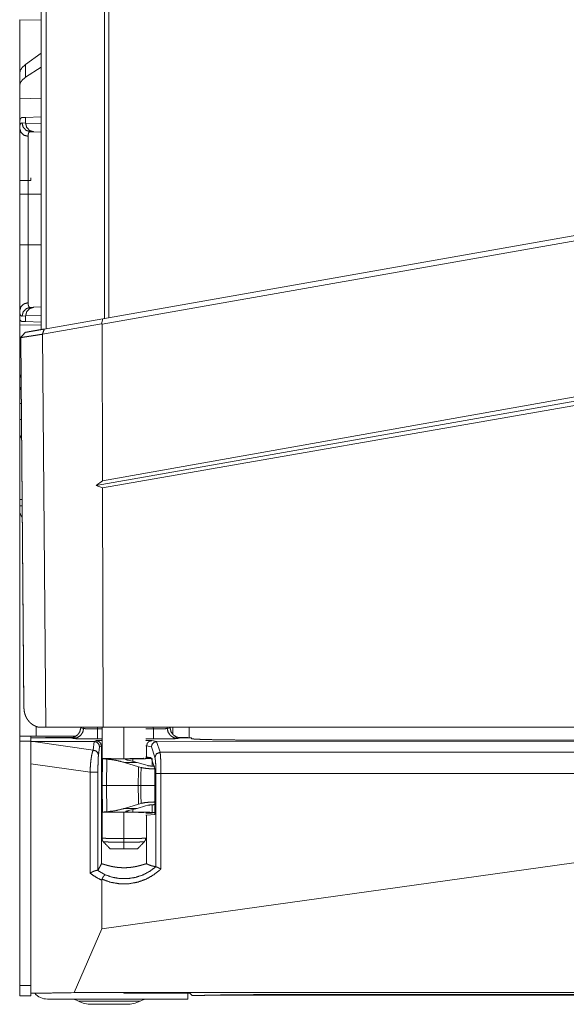
# Model space of a CAD drawing. Units: inches. Extents: x 34 to 107, y 16 to 150.
# Drawn here: x 34 to 37, y 16 to 22 of the extents above; entities that cross this region are included whole.
import ezdxf

# ---------------------------------------------------------------- set-up
doc = ezdxf.new("R2010")
doc.units = ezdxf.units.IN
doc.header["$MEASUREMENT"] = 0
doc.layers.add('CUSTOMER FRONT', color=7, linetype='Continuous', true_color=0xffffff)

msp = doc.modelspace()

# ---------------------------------------------------------------- linework, layer by layer
at = {"layer": 'CUSTOMER FRONT', "color": 2, "linetype": 'Continuous', "lineweight": 18}
for p, q in [((33.699, 19.7407), (33.699, 95.8979)), ((33.7266, 95.893), (33.7266, 19.7444)), ((34.0613, 19.8039), (34.0613, 95.8348)), ((34.087, 95.8299), (34.087, 19.8088)), ((33.5757, 21.5164), (33.699, 21.5143)), ((33.5757, 21.2113), (33.5757, 21.5164)), ((33.699, 21.3239), (33.6097, 21.2598)), ((33.6097, 21.1862), (33.6097, 21.2598)), ((33.699, 21.244), (33.6097, 21.1862)), ((33.5757, 21.2113), (33.5757, 21.1401)), ((33.5757, 21.1401), (33.5757, 21.0662)), ((33.699, 21.0626), (33.5757, 21.0662)), ((33.5757, 20.9225), (33.5757, 21.0662)), ((33.5897, 20.9552), (33.6097, 20.9559)), ((33.6097, 20.9559), (33.699, 20.959)), ((33.6097, 20.9235), (33.6097, 20.9559)), ((33.5757, 20.9225), (33.5757, 20.8935)), ((33.5893, 20.9242), (33.6097, 20.9235)), ((33.6097, 20.9235), (33.699, 20.9204)), ((33.6563, 20.8735), (33.6369, 20.8742)), ((33.699, 20.872), (33.6563, 20.8735)), ((39.5757, 20.7453), (34.0484, 19.7707)), ((34.0517, 19.8018), (39.5757, 20.7758)), ((33.6392, 20.595), (33.5757, 20.595)), ((33.5757, 20.5157), (33.5757, 20.595)), ((33.5757, 20.2253), (33.5757, 20.5157)), ((33.6239, 20.5157), (33.699, 20.5157)), ((33.6239, 20.5157), (33.6239, 20.2253)), ((33.6239, 20.2253), (33.699, 20.2253)), ((33.5757, 19.8475), (33.5757, 19.7955)), ((33.6097, 19.8175), (33.5893, 19.8168)), ((33.699, 19.8206), (33.6097, 19.8175)), ((33.6097, 19.7851), (33.6097, 19.8175)), ((33.6369, 19.8668), (33.6563, 19.8675)), ((33.6563, 19.8675), (33.699, 19.869)), ((39.5757, 19.8258), (34.0131, 18.845)), ((34.0506, 18.8728), (39.5757, 19.8557)), ((33.5786, 19.7954), (33.5757, 19.7955)), ((33.5757, 19.7664), (33.699, 19.7643)), ((33.5757, 19.6984), (33.5757, 19.7664)), ((33.6097, 19.7851), (33.5897, 19.7858)), ((33.699, 19.782), (33.6097, 19.7851)), ((34.0439, 19.7724), (33.7065, 19.7129)), ((33.7162, 19.7426), (34.0517, 19.8018)), ((34.0439, 19.7724), (34.0517, 19.8018)), ((34.0484, 19.7707), (34.0439, 19.7724)), ((34.0484, 19.7707), (34.0506, 18.8728)), ((39.5757, 19.7968), (34.0507, 18.8312)), ((33.7065, 19.7129), (33.7261, 17.4591)), ((33.5757, 19.4613), (33.5757, 19.6957)), ((33.5815, 19.6939), (33.5999, 17.5794)), ((33.6002, 17.5691), (33.5816, 19.6935)), ((33.5833, 19.4841), (33.5757, 19.4613)), ((33.5757, 19.4613), (33.5757, 19.3901)), ((33.5839, 19.4133), (33.5757, 19.3901)), ((33.5757, 19.3901), (33.5757, 19.3162)), ((33.5848, 19.316), (33.5757, 19.3162)), ((33.5757, 19.2246), (33.5757, 19.3162)), ((33.5856, 19.2248), (33.5757, 19.2246)), ((33.5757, 19.1955), (33.5786, 19.1956)), ((33.5757, 19.1955), (33.5757, 19.1435)), ((34.0131, 18.845), (34.0506, 18.8728)), ((34.0131, 18.845), (34.0507, 18.8312)), ((34.0507, 18.8312), (34.0541, 17.4591)), ((33.5757, 18.7296), (33.5757, 18.7657)), ((33.5757, 18.6996), (33.5757, 17.4085)), ((33.6692, 17.4657), (33.6692, 17.4085)), ((33.7261, 17.4591), (33.7024, 17.4591)), ((34.0541, 17.4591), (33.7261, 17.4591)), ((33.9258, 17.4591), (33.9256, 17.4557)), ((33.9256, 17.4557), (33.9419, 17.4525)), ((33.9419, 17.4525), (33.9421, 17.4591)), ((34.0217, 17.4591), (34.0214, 17.4503)), ((34.0214, 17.4503), (34.0473, 17.4503)), ((34.0473, 17.4591), (34.0473, 16.8224)), ((39.5757, 17.4591), (34.0541, 17.4591)), ((34.2973, 17.4503), (34.3414, 17.4503)), ((34.3414, 17.4503), (34.3411, 17.4591)), ((34.4208, 17.4591), (34.421, 17.4525)), ((34.421, 17.4525), (34.4372, 17.4557)), ((34.4371, 17.4591), (34.4372, 17.4557)), ((34.4522, 17.4186), (34.4522, 17.4591)), ((34.5457, 17.4591), (34.5457, 17.3981)), ((33.6397, 17.3776), (33.6397, 17.398)), ((33.7117, 17.398), (33.6397, 17.398)), ((33.6692, 17.4085), (33.8992, 17.4085)), ((33.8651, 17.398), (33.7117, 17.398)), ((33.8823, 17.4005), (33.7347, 17.4005)), ((33.8821, 17.3946), (33.8651, 17.398)), ((34.0473, 17.3924), (34.0214, 17.3924)), ((34.3414, 17.3924), (34.2973, 17.3924)), ((34.5387, 17.4005), (34.4805, 17.4005)), ((34.4977, 17.398), (34.4807, 17.3946)), ((34.5574, 17.398), (34.4977, 17.398)), ((34.5387, 17.398), (34.5387, 17.4005)), ((34.562, 17.3934), (34.5574, 17.398)), ((33.6392, 17.3785), (33.5757, 17.3785)), ((33.5757, 17.3785), (33.5757, 15.9785)), ((33.6392, 17.3785), (33.6392, 17.3143)), ((33.6397, 17.3776), (33.6534, 17.3776)), ((33.6534, 17.3776), (33.9964, 17.3278)), ((33.6534, 17.3776), (34.0029, 17.3774)), ((33.9964, 17.3278), (34.0029, 17.3774)), ((34.0029, 17.3774), (34.0133, 17.3826)), ((34.0029, 17.3774), (34.0029, 17.3774)), ((34.033, 17.3475), (34.0267, 17.2988)), ((34.0433, 17.3526), (34.033, 17.3475)), ((34.0473, 17.3532), (34.0433, 17.3526)), ((34.0433, 16.6755), (34.0433, 17.3526)), ((34.3027, 17.3527), (34.2973, 17.3533)), ((34.3027, 17.2896), (34.3027, 17.3527)), ((34.3302, 17.3472), (34.3027, 17.3527)), ((34.35, 17.2867), (34.3302, 17.3472)), ((34.3326, 17.3827), (34.3604, 17.3771)), ((34.3595, 17.3771), (34.3796, 17.3156)), ((34.3604, 17.3771), (34.3595, 17.3771)), ((34.3604, 17.3771), (39.5754, 17.3738)), ((44.0894, 17.3848), (35.0619, 17.3848)), ((33.6387, 17.3045), (33.6387, 17.2705)), ((34.0508, 17.2785), (34.0482, 17.1255)), ((34.0509, 17.2792), (34.0508, 17.2785)), ((34.0508, 17.2785), (34.0582, 17.2778)), ((34.0831, 17.2792), (34.0509, 17.2792)), ((34.0582, 17.2778), (34.1997, 17.2778)), ((34.0743, 17.2768), (34.0723, 17.1255)), ((34.1997, 17.2778), (34.2233, 17.2781)), ((34.2233, 17.2781), (34.2234, 17.2645)), ((34.2973, 17.2901), (34.3027, 17.2896)), ((34.3265, 17.2849), (34.2973, 17.2849)), ((34.3027, 17.2896), (34.3291, 17.2844)), ((34.3291, 17.2844), (34.3483, 17.2258)), ((34.3342, 17.236), (34.3338, 17.2803)), ((34.3796, 17.3156), (39.5754, 17.3156)), ((33.6397, 17.2705), (33.6387, 17.2705)), ((33.6397, 17.25), (33.6397, 15.9352)), ((33.9788, 17.2007), (33.6397, 17.25)), ((34.256, 17.2323), (34.1757, 17.2575)), ((34.1757, 17.2575), (34.2488, 17.2575)), ((34.2488, 17.2575), (34.1984, 17.27)), ((34.2961, 17.2428), (34.2488, 17.2575)), ((34.2708, 17.2282), (34.256, 17.2323)), ((34.3102, 17.239), (34.2961, 17.2428)), ((33.9788, 16.6225), (33.9788, 17.2007)), ((34.0238, 17.2007), (34.0238, 16.6383)), ((34.3494, 17.2187), (34.3494, 17.1255)), ((34.3503, 17.1949), (34.3503, 16.9593)), ((34.3562, 16.6598), (34.3562, 17.1949)), ((39.5746, 17.1949), (34.385, 17.1949)), ((34.385, 17.1949), (34.385, 16.6468)), ((33.6397, 17.1455), (33.6387, 17.1455)), ((34.0482, 17.1255), (34.0508, 16.9725)), ((34.0723, 17.1255), (34.2547, 17.1255)), ((34.0723, 17.1255), (34.0743, 16.9742)), ((34.3494, 17.1255), (34.3494, 17.0307)), ((34.3494, 17.1255), (34.3503, 17.1255)), ((33.6397, 17.0855), (33.6387, 17.0855)), ((33.6387, 15.9965), (33.6387, 17.0855)), ((39.5746, 17.077), (34.0456, 16.3026)), ((34.1757, 16.9935), (34.256, 17.0187)), ((34.2488, 16.9935), (34.2961, 17.0082)), ((34.256, 17.0187), (34.2708, 17.0228)), ((34.2961, 17.0082), (34.3102, 17.012)), ((34.3338, 16.9707), (34.3342, 17.015)), ((34.3494, 17.0307), (34.3503, 17.0307)), ((34.3494, 17.0155), (34.3503, 17.0155)), ((34.0582, 16.9732), (34.0508, 16.9725)), ((34.0508, 16.9725), (34.0509, 16.9718)), ((34.0509, 16.9718), (34.0831, 16.9718)), ((34.1997, 16.9732), (34.0582, 16.9732)), ((34.2488, 16.9935), (34.1757, 16.9935)), ((34.1984, 16.981), (34.2488, 16.9935)), ((34.2233, 16.9729), (34.1997, 16.9732)), ((34.2234, 16.9865), (34.2233, 16.9729)), ((34.2973, 16.9661), (34.331, 16.9661)), ((34.3027, 16.9545), (34.2973, 16.9543)), ((34.3503, 16.9593), (34.3027, 16.9545)), ((34.3027, 16.6758), (34.3027, 16.9545)), ((34.3402, 16.9692), (34.331, 16.9661)), ((34.3338, 16.9707), (34.3503, 16.9707)), ((34.3402, 16.97), (34.3503, 16.97)), ((34.3402, 16.97), (34.3405, 16.9699)), ((34.3404, 16.9693), (34.3402, 16.9692)), ((34.3405, 16.9699), (34.3404, 16.9693)), ((34.3405, 16.97), (34.3405, 16.9699)), ((34.0224, 16.6385), (34.0659, 16.6127)), ((34.0456, 16.3026), (34.0456, 16.5822)), ((34.0456, 16.3026), (33.888, 15.9377)), ((33.5757, 15.9785), (33.6392, 15.9785)), ((33.5757, 15.9185), (33.5757, 15.9785)), ((33.6392, 15.9867), (33.6392, 15.9785)), ((33.6392, 15.9785), (33.6392, 15.9185)), ((33.888, 15.9377), (33.6397, 15.9352)), ((33.6397, 15.9342), (33.6397, 15.9352)), ((33.7579, 15.9342), (33.6397, 15.9342)), ((33.7579, 15.9352), (33.9843, 15.9375)), ((33.7579, 15.9342), (33.7579, 15.9352)), ((45.2633, 15.9377), (33.888, 15.9377)), ((34.1718, 15.9375), (33.9843, 15.9375)), ((34.172, 15.9342), (34.1718, 15.9375)), ((34.5494, 15.9342), (34.172, 15.9342)), ((34.5387, 15.9342), (34.5387, 15.9005)), ((34.5494, 15.9342), (34.563, 15.9206)), ((34.6387, 15.9221), (44.5126, 15.9221)), ((44.0894, 15.9262), (35.0619, 15.9262)), ((33.6392, 15.9185), (33.5757, 15.9185)), ((34.5387, 15.9005), (33.7347, 15.9005)), ((34.5964, 15.9206), (34.563, 15.9206))]:
    msp.add_line(p, q, dxfattribs=at)
for centre, radius, start, end in [((33.6257, 18.6996), 0.05, 180, 225.2389), ((33.7347, 17.3045), 0.096, 90, 103.1048), ((33.7347, 17.3045), 0.096, 171.7228, 180), ((34.0773, 16.8224), 0.03, 179.9786, 224.2484), ((33.7347, 15.9965), 0.096, 180, 188.2772), ((33.7347, 15.9965), 0.096, 220.4564, 270), ((33.8657, 15.8005), 0.1, 62.4198, 90), ((33.988, 16.0345), 0.164, 242.4198, 270), ((34.1894, 16.0345), 0.164, 270, 297.5802), ((34.3116, 15.8005), 0.1, 90, 117.5802)]:
    msp.add_arc(centre, radius, start, end, dxfattribs=at)
for points, knots in [([(33.6097, 21.2598), (33.5909, 21.2436), (33.5795, 21.2274), (33.5757, 21.2113)], [0, 0, 0.406706, 0.730297, 1, 1]), ([(33.6097, 21.1862), (33.5909, 21.1713), (33.5795, 21.1559), (33.5757, 21.1401)], [0, 0, 0.404461, 0.726679, 1, 1]), ([(33.5757, 20.9225), (33.5759, 20.9301), (33.5765, 20.9366), (33.5775, 20.9422), (33.579, 20.9467), (33.581, 20.9503), (33.5834, 20.953), (33.5841, 20.9535), (33.5848, 20.9539), (33.5855, 20.9543), (33.5863, 20.9546), (33.5879, 20.955), (33.5897, 20.9552)], [0, 0, 0.193091, 0.361316, 0.506136, 0.629524, 0.734528, 0.826052, 0.847726, 0.869156, 0.890438, 0.911741, 0.95499, 1, 1]), ([(33.5757, 20.8935), (33.5757, 20.8973), (33.5759, 20.9008), (33.576, 20.9025), (33.5761, 20.9041), (33.5763, 20.9057), (33.5765, 20.9072), (33.5775, 20.9125), (33.579, 20.9168), (33.5809, 20.9201), (33.5832, 20.9224), (33.5861, 20.9238), (33.5893, 20.9242)], [0, 0, 0.101581, 0.196629, 0.24174, 0.285291, 0.327296, 0.367645, 0.513295, 0.635617, 0.73847, 0.827568, 0.911415, 1, 1]), ([(33.6239, 20.8474), (33.5997, 20.8541), (33.5821, 20.8709), (33.5757, 20.8935)], [0, 0, 0.344591, 0.677896, 1, 1]), ([(33.5757, 20.5157), (33.5757, 20.5459), (33.5757, 20.5757), (33.5757, 20.605), (33.5757, 20.6339), (33.5757, 20.6624), (33.5757, 20.666), (33.5757, 20.673), (33.5757, 20.6834), (33.5757, 20.7038), (33.5757, 20.7299), (33.5757, 20.7549), (33.5757, 20.7728), (33.5757, 20.7815), (33.5757, 20.7873), (33.5757, 20.8011), (33.5757, 20.8219), (33.5757, 20.8409), (33.5757, 20.8498), (33.5757, 20.8662), (33.5757, 20.8701), (33.5757, 20.8738), (33.5757, 20.8774), (33.5757, 20.8875), (33.5757, 20.8935)], [0, 0, 0.079901, 0.158677, 0.236346, 0.312912, 0.388362, 0.397711, 0.416339, 0.443927, 0.497786, 0.566903, 0.632958, 0.680475, 0.703579, 0.71873, 0.7554, 0.810323, 0.860705, 0.884197, 0.927755, 0.937917, 0.947787, 0.957329, 0.98394, 1, 1]), ([(33.5893, 20.9242), (33.5956, 20.8997), (33.613, 20.8814), (33.6369, 20.8742)], [0, 0, 0.335295, 0.668604, 1, 1]), ([(33.6563, 20.8735), (33.6329, 20.8808), (33.6159, 20.899), (33.6097, 20.9235)], [0, 0, 0.328413, 0.661689, 1, 1]), ([(33.6369, 20.8742), (33.6369, 20.8742), (33.6368, 20.8742), (33.6368, 20.8742), (33.6368, 20.8742), (33.6367, 20.8742), (33.6367, 20.8742), (33.6365, 20.8742), (33.6363, 20.8742), (33.6361, 20.8742), (33.6357, 20.8742), (33.6353, 20.8741), (33.6345, 20.874), (33.6338, 20.8739), (33.6324, 20.8734), (33.6311, 20.8727), (33.6289, 20.8706), (33.6271, 20.8677), (33.6257, 20.864), (33.6247, 20.8593), (33.6245, 20.858), (33.6244, 20.8566), (33.6242, 20.8552), (33.6241, 20.8538), (33.624, 20.8507), (33.6239, 20.8474)], [0, 0, 0.000782, 0.001566, 0.002348, 0.003132, 0.004697, 0.006262, 0.012422, 0.018582, 0.024646, 0.036687, 0.048461, 0.071664, 0.094286, 0.138397, 0.182174, 0.273117, 0.375838, 0.496733, 0.639898, 0.679487, 0.720675, 0.763396, 0.807563, 0.900648, 1, 1]), ([(33.6239, 20.8474), (33.6239, 20.8363), (33.6239, 20.8332), (33.6239, 20.8284), (33.6239, 20.8251), (33.6239, 20.8234), (33.6239, 20.7931), (33.6239, 20.7567), (33.6239, 20.7517), (33.6239, 20.7467), (33.6239, 20.7364), (33.6239, 20.715), (33.6239, 20.6927), (33.6239, 20.6693), (33.6239, 20.6633), (33.6239, 20.6541), (33.6239, 20.648), (33.6239, 20.6324), (33.6239, 20.6199), (33.6239, 20.5686), (33.6239, 20.5555), (33.6239, 20.539), (33.6239, 20.5324), (33.6239, 20.5224), (33.6239, 20.5157)], [0, 0, 0.033417, 0.042609, 0.057024, 0.067026, 0.072135, 0.163655, 0.273319, 0.288322, 0.303546, 0.334588, 0.398988, 0.466455, 0.536975, 0.55509, 0.582627, 0.601218, 0.648117, 0.68599, 0.8406, 0.880029, 0.929765, 0.949798, 0.979912, 1, 1]), ([(33.5757, 20.5157), (33.5821, 20.5157), (33.6239, 20.5157)], [0, 0, 0.132834, 1, 1]), ([(33.5757, 19.8475), (33.5757, 19.8601), (33.5757, 19.8745), (33.5757, 19.8907), (33.5757, 19.9088), (33.5757, 19.9288), (33.5757, 19.934), (33.5757, 19.9394), (33.5757, 19.9504), (33.5757, 19.9734), (33.5757, 19.9977), (33.5757, 20.0232), (33.5757, 20.0365), (33.5757, 20.0433), (33.5757, 20.0501), (33.5757, 20.0778), (33.5757, 20.1062), (33.5757, 20.1352), (33.5757, 20.1648), (33.5757, 20.1723), (33.5757, 20.1761), (33.5757, 20.1874), (33.5757, 20.2101), (33.5757, 20.2253)], [0, 0, 0.033288, 0.071491, 0.11452, 0.162377, 0.21512, 0.229087, 0.243316, 0.272438, 0.333272, 0.397517, 0.465178, 0.500306, 0.518197, 0.536282, 0.609682, 0.684757, 0.761483, 0.839867, 0.859731, 0.8697, 0.899688, 0.959806, 1, 1]), ([(33.5757, 20.2253), (33.5821, 20.2253), (33.6239, 20.2253)], [0, 0, 0.132834, 1, 1]), ([(33.6239, 20.2253), (33.6239, 20.222), (33.6239, 20.2186), (33.6239, 20.212), (33.6239, 20.1987), (33.6239, 20.1854), (33.6239, 20.1788), (33.6239, 20.1723), (33.6239, 20.1209), (33.6239, 20.0717), (33.6239, 20.0657), (33.6239, 20.0598), (33.6239, 20.0539), (33.6239, 20.0368), (33.6239, 20.0149), (33.6239, 19.9942), (33.6239, 19.9794), (33.6239, 19.9722), (33.6239, 19.9676), (33.6239, 19.9563), (33.6239, 19.9318), (33.6239, 19.9175), (33.6239, 19.9047), (33.6239, 19.9033), (33.6239, 19.9004), (33.6239, 19.8963), (33.6239, 19.8936)], [0, 0, 0.010041, 0.020078, 0.040136, 0.080188, 0.120152, 0.140083, 0.15992, 0.314839, 0.463143, 0.481203, 0.499082, 0.516736, 0.56841, 0.634311, 0.696812, 0.741443, 0.763028, 0.777133, 0.811095, 0.884903, 0.928135, 0.966568, 0.971029, 0.979721, 0.992143, 1, 1]), ([(33.6239, 19.8936), (33.5997, 19.8869), (33.5821, 19.8701), (33.5757, 19.8475)], [0, 0, 0.344582, 0.677899, 1, 1]), ([(33.6239, 19.8936), (33.6241, 19.8873), (33.6247, 19.8818), (33.6257, 19.8771), (33.627, 19.8733), (33.6288, 19.8704), (33.6311, 19.8683), (33.6317, 19.868), (33.6324, 19.8676), (33.6331, 19.8674), (33.6338, 19.8671), (33.6345, 19.867), (33.6353, 19.8669), (33.6357, 19.8668), (33.6361, 19.8668), (33.6363, 19.8668), (33.6365, 19.8668), (33.6366, 19.8668), (33.6367, 19.8668), (33.6368, 19.8668), (33.6368, 19.8668), (33.6368, 19.8668), (33.6369, 19.8668), (33.6369, 19.8668)], [0, 0, 0.191728, 0.357914, 0.500357, 0.621393, 0.72477, 0.816486, 0.838663, 0.860833, 0.88302, 0.905413, 0.928141, 0.951441, 0.963312, 0.975353, 0.981417, 0.987577, 0.990608, 0.993738, 0.996868, 0.99765, 0.998434, 0.999216, 1, 1]), ([(33.5893, 19.8168), (33.5876, 19.8169), (33.586, 19.8172), (33.5853, 19.8175), (33.5846, 19.8178), (33.5839, 19.8182), (33.5832, 19.8186), (33.5809, 19.821), (33.579, 19.8243), (33.5775, 19.8286), (33.5765, 19.8339), (33.5759, 19.8402), (33.5757, 19.8475)], [0, 0, 0.045629, 0.089076, 0.110301, 0.131467, 0.152671, 0.174055, 0.263874, 0.367181, 0.489596, 0.634536, 0.804076, 1, 1]), ([(33.5893, 19.8168), (33.5956, 19.8413), (33.613, 19.8596), (33.6369, 19.8668)], [0, 0, 0.335309, 0.668611, 1, 1]), ([(33.6097, 19.8175), (33.6159, 19.842), (33.6329, 19.8602), (33.6563, 19.8675)], [0, 0, 0.338292, 0.671585, 1, 1]), ([(33.5897, 19.7858), (33.5861, 19.7865), (33.5831, 19.7883), (33.5806, 19.7913), (33.5786, 19.7954)], [0, 0, 0.232559, 0.459158, 0.707615, 1, 1]), ([(33.7065, 19.7129), (33.7058, 19.7128), (33.7045, 19.7126), (33.7039, 19.7125), (33.7032, 19.7124), (33.7026, 19.7123), (33.7013, 19.7121), (33.7, 19.7119), (33.6988, 19.7117), (33.6975, 19.7115), (33.6963, 19.7113), (33.695, 19.7111), (33.6938, 19.7109), (33.6932, 19.7108), (33.6926, 19.7107), (33.692, 19.7106), (33.6908, 19.7104), (33.6902, 19.7104), (33.689, 19.7102), (33.6878, 19.71), (33.6872, 19.7099), (33.6866, 19.7098), (33.686, 19.7097), (33.6848, 19.7095), (33.6843, 19.7094), (33.6837, 19.7093), (33.6831, 19.7093), (33.6819, 19.7091), (33.6814, 19.709), (33.6808, 19.7089), (33.6802, 19.7088), (33.6791, 19.7086), (33.678, 19.7085), (33.6774, 19.7084), (33.6763, 19.7082), (33.6757, 19.7081), (33.6746, 19.7079), (33.6736, 19.7078), (33.6725, 19.7076), (33.6719, 19.7075), (33.6709, 19.7073), (33.6703, 19.7073), (33.6693, 19.7071), (33.6687, 19.707), (33.6682, 19.7069), (33.6677, 19.7069), (33.6666, 19.7067), (33.6656, 19.7065), (33.6651, 19.7064), (33.6646, 19.7064), (33.6641, 19.7063), (33.6636, 19.7062), (33.6631, 19.7061), (33.6626, 19.7061), (33.6621, 19.706), (33.6616, 19.7059), (33.6611, 19.7058), (33.6606, 19.7057), (33.6601, 19.7057), (33.6591, 19.7055), (33.6586, 19.7054), (33.6581, 19.7054), (33.6576, 19.7053), (33.6567, 19.7051), (33.6562, 19.7051), (33.6557, 19.705), (33.6552, 19.7049), (33.6489, 19.7039), (33.638, 19.7022), (33.6281, 19.7007), (33.6192, 19.6993), (33.6151, 19.6987), (33.6144, 19.6986), (33.6136, 19.6984), (33.6129, 19.6983), (33.6115, 19.6981), (33.6102, 19.6979), (33.6088, 19.6977), (33.6082, 19.6976), (33.6075, 19.6975), (33.6063, 19.6973), (33.605, 19.6971), (33.6038, 19.6969), (33.6026, 19.6967), (33.6015, 19.6966), (33.6004, 19.6964), (33.5999, 19.6963), (33.5993, 19.6962), (33.5988, 19.6962), (33.5983, 19.6961), (33.5978, 19.696), (33.5973, 19.6959), (33.5963, 19.6958), (33.5958, 19.6957), (33.5953, 19.6956), (33.5944, 19.6955), (33.594, 19.6954), (33.5931, 19.6953), (33.5927, 19.6952), (33.5922, 19.6951), (33.5918, 19.6951), (33.5914, 19.695), (33.591, 19.695), (33.5907, 19.6949), (33.5903, 19.6948), (33.5899, 19.6948), (33.5892, 19.6947), (33.5889, 19.6946), (33.5882, 19.6945), (33.5879, 19.6945), (33.5876, 19.6944), (33.5873, 19.6944), (33.587, 19.6943), (33.5867, 19.6943), (33.5864, 19.6942), (33.5861, 19.6942), (33.5856, 19.6941), (33.5854, 19.6941), (33.5851, 19.694), (33.5849, 19.694), (33.5845, 19.6939), (33.5843, 19.6939), (33.5839, 19.6939), (33.5837, 19.6938), (33.5833, 19.6938), (33.5832, 19.6937), (33.583, 19.6937), (33.5829, 19.6937), (33.5826, 19.6937), (33.5825, 19.6936), (33.5824, 19.6936), (33.5823, 19.6936), (33.5822, 19.6936), (33.5821, 19.6936), (33.582, 19.6936), (33.582, 19.6936), (33.5819, 19.6936), (33.5818, 19.6935), (33.5818, 19.6935), (33.5817, 19.6935), (33.5817, 19.6935), (33.5817, 19.6935), (33.5817, 19.6935), (33.5816, 19.6935)], [0, 0, 0.005217, 0.015623, 0.020787, 0.025949, 0.031088, 0.041312, 0.051484, 0.061601, 0.071642, 0.081606, 0.091541, 0.1014, 0.106302, 0.11118, 0.116057, 0.125759, 0.130584, 0.14018, 0.149725, 0.154472, 0.159192, 0.163914, 0.173302, 0.177971, 0.182612, 0.187256, 0.196487, 0.201078, 0.205641, 0.210205, 0.219255, 0.228279, 0.232738, 0.241656, 0.24609, 0.254906, 0.263642, 0.272353, 0.276657, 0.285262, 0.289539, 0.298042, 0.302266, 0.306466, 0.310665, 0.319011, 0.327277, 0.331399, 0.335494, 0.339587, 0.343656, 0.347698, 0.351741, 0.355783, 0.359774, 0.363763, 0.367754, 0.371717, 0.379593, 0.383506, 0.387391, 0.391278, 0.398997, 0.402831, 0.406663, 0.410472, 0.46096, 0.548638, 0.628099, 0.699372, 0.732098, 0.737915, 0.743652, 0.749337, 0.760524, 0.771449, 0.78214, 0.787383, 0.792571, 0.802741, 0.812674, 0.822323, 0.831735, 0.840888, 0.849779, 0.854134, 0.858435, 0.862659, 0.866832, 0.870924, 0.874941, 0.882815, 0.886672, 0.890428, 0.897806, 0.901378, 0.908341, 0.91173, 0.915067, 0.918327, 0.921532, 0.924661, 0.927739, 0.930737, 0.933658, 0.939367, 0.942104, 0.947397, 0.949952, 0.952456, 0.95488, 0.957227, 0.959521, 0.961764, 0.963927, 0.968073, 0.970054, 0.971958, 0.973809, 0.977328, 0.978995, 0.982099, 0.983584, 0.986323, 0.9876, 0.988825, 0.989971, 0.992083, 0.993047, 0.993958, 0.994792, 0.995549, 0.996277, 0.99693, 0.997502, 0.998023, 0.998491, 0.998883, 0.999221, 0.999507, 0.999714, 0.999871, 1, 1]), ([(33.6064, 19.7232), (33.6082, 19.7236), (33.6138, 19.7246), (33.6231, 19.7262), (33.629, 19.7272), (33.6434, 19.7298), (33.6609, 19.7329), (33.6812, 19.7364), (33.704, 19.7405), (33.7162, 19.7426)], [0, 0, 0.017125, 0.068144, 0.152259, 0.20624, 0.336958, 0.496327, 0.681174, 0.888897, 1, 1]), ([(33.5757, 19.1435), (33.5785, 19.1283), (33.5865, 19.1148)], [0, 0, 0.495686, 1, 1]), ([(33.5757, 18.7657), (33.5757, 18.7959), (33.5757, 18.8257), (33.5757, 18.855), (33.5757, 18.8839), (33.5757, 18.9124), (33.5757, 18.9195), (33.5757, 18.9265), (33.5757, 18.9403), (33.5757, 18.967), (33.5757, 18.9799), (33.5757, 19.0049), (33.5757, 19.0228), (33.5757, 19.0315), (33.5757, 19.0373), (33.5757, 19.0511), (33.5757, 19.0719), (33.5757, 19.0909), (33.5757, 19.1082), (33.5757, 19.1162), (33.5757, 19.1201), (33.5757, 19.1238), (33.5757, 19.1274), (33.5757, 19.1375), (33.5757, 19.1435)], [0, 0, 0.079901, 0.158677, 0.236346, 0.312912, 0.388362, 0.407042, 0.425584, 0.462077, 0.532728, 0.566903, 0.632958, 0.680475, 0.703579, 0.71873, 0.7554, 0.810323, 0.860705, 0.906551, 0.927755, 0.937917, 0.947787, 0.957329, 0.98394, 1, 1]), ([(33.5757, 18.6996), (33.5757, 18.7036), (33.5757, 18.7296)], [0, 0, 0.133923, 1, 1]), ([(33.6848, 17.4592), (33.6793, 17.4605), (33.674, 17.4621), (33.669, 17.464), (33.6641, 17.4661), (33.6594, 17.4684), (33.6549, 17.4709), (33.6538, 17.4715), (33.6528, 17.4722), (33.6517, 17.4729), (33.6506, 17.4735), (33.6485, 17.4749), (33.6465, 17.4764), (33.6426, 17.4794), (33.6389, 17.4825), (33.6354, 17.4857), (33.6321, 17.489), (33.6259, 17.496), (33.6205, 17.5033), (33.618, 17.5071), (33.6157, 17.511), (33.6136, 17.515), (33.6116, 17.5189), (33.6081, 17.527), (33.6053, 17.5352), (33.6031, 17.5436), (33.6015, 17.552), (33.601, 17.5563), (33.6006, 17.5605), (33.6004, 17.5627), (33.6003, 17.5648), (33.6002, 17.5659), (33.6002, 17.567), (33.6002, 17.5681), (33.6002, 17.5691)], [0, 0, 0.03766, 0.074428, 0.110426, 0.145777, 0.1806, 0.214939, 0.22345, 0.231969, 0.24043, 0.248878, 0.26565, 0.282262, 0.315054, 0.347325, 0.379164, 0.410621, 0.472594, 0.533618, 0.563882, 0.594014, 0.623975, 0.653645, 0.71234, 0.770359, 0.827936, 0.88527, 0.913911, 0.942566, 0.956906, 0.971262, 0.978441, 0.985629, 0.992826, 1, 1]), ([(33.7024, 17.4591), (33.6934, 17.4591), (33.6848, 17.4592)], [0, 0, 0.509132, 1, 1]), ([(33.8651, 17.398), (33.8877, 17.4024), (33.907, 17.4148), (33.9203, 17.4335), (33.9256, 17.4557)], [0, 0, 0.250365, 0.500809, 0.750767, 1, 1]), ([(33.9419, 17.4525), (33.9367, 17.4302), (33.9236, 17.4115), (33.9045, 17.399), (33.8821, 17.3946)], [0, 0, 0.250366, 0.500589, 0.750464, 1, 1]), ([(33.9419, 17.4525), (33.9474, 17.4513), (33.9593, 17.4505), (33.9767, 17.45), (33.9981, 17.4499), (34.0214, 17.4503)], [0, 0, 0.070459, 0.220967, 0.439347, 0.706756, 1, 1]), ([(34.0214, 17.3924), (34.0214, 17.397), (34.0214, 17.4282), (34.0214, 17.4503)], [0, 0, 0.080457, 0.618801, 1, 1]), ([(34.3414, 17.4503), (34.3648, 17.4499), (34.3861, 17.45), (34.4035, 17.4505), (34.4155, 17.4513), (34.421, 17.4525)], [0, 0, 0.293285, 0.560693, 0.779073, 0.929581, 1, 1]), ([(34.3414, 17.4503), (34.3414, 17.4282), (34.3414, 17.397), (34.3414, 17.3924)], [0, 0, 0.381199, 0.919543, 1, 1]), ([(34.4807, 17.3946), (34.4583, 17.399), (34.4392, 17.4115), (34.4261, 17.4302), (34.421, 17.4525)], [0, 0, 0.249534, 0.499407, 0.749628, 1, 1]), ([(34.4372, 17.4557), (34.4425, 17.4335), (34.4558, 17.4148), (34.4752, 17.4024), (34.4977, 17.398)], [0, 0, 0.249233, 0.499191, 0.749635, 1, 1]), ([(33.5757, 17.4085), (33.5935, 17.4085), (33.6403, 17.4085), (33.6692, 17.4085)], [0, 0, 0.190962, 0.690979, 1, 1]), ([(33.5757, 17.4085), (33.5757, 17.4045), (33.5757, 17.3785)], [0, 0, 0.133952, 1, 1]), ([(33.6392, 17.4085), (33.6392, 17.4045), (33.6392, 17.3785)], [0, 0, 0.133952, 1, 1]), ([(34.0214, 17.3924), (33.9872, 17.3925), (33.9551, 17.3927), (33.927, 17.393), (33.9046, 17.3935), (33.8894, 17.394), (33.8821, 17.3946)], [0, 0, 0.245669, 0.476321, 0.678016, 0.838472, 0.947989, 1, 1]), ([(34.4807, 17.3946), (34.4735, 17.394), (34.4582, 17.3935), (34.4359, 17.393), (34.4078, 17.3927), (34.3756, 17.3925), (34.3414, 17.3924)], [0, 0, 0.05201, 0.161524, 0.321977, 0.523666, 0.754313, 1, 1]), ([(35.0619, 17.3848), (34.9974, 17.3849), (34.9339, 17.3851), (34.8726, 17.3855), (34.8144, 17.386), (34.7604, 17.3866), (34.7115, 17.3873), (34.6684, 17.3882), (34.6318, 17.3891), (34.6025, 17.3901), (34.5809, 17.3912), (34.5673, 17.3923), (34.562, 17.3934)], [0, 0, 0.129046, 0.255926, 0.378531, 0.494799, 0.602792, 0.700707, 0.7869, 0.859933, 0.918594, 0.961901, 0.989149, 1, 1]), ([(33.6397, 17.25), (33.6397, 17.2824), (33.6397, 17.3407), (33.6397, 17.3776)], [0, 0, 0.254408, 0.710664, 1, 1]), ([(34.033, 17.3475), (34.0289, 17.3624), (34.0179, 17.3734), (34.0029, 17.3774)], [0, 0, 0.332973, 0.666561, 1, 1]), ([(34.0133, 17.3826), (34.018, 17.3831), (34.0295, 17.3837), (34.0473, 17.3842)], [0, 0, 0.138457, 0.476536, 1, 1]), ([(34.0433, 17.3526), (34.0392, 17.3676), (34.0283, 17.3785), (34.0133, 17.3826)], [0, 0, 0.333366, 0.666726, 1, 1]), ([(34.2973, 17.3842), (34.3148, 17.3838), (34.3267, 17.3832), (34.3326, 17.3827)], [0, 0, 0.49506, 0.832728, 1, 1]), ([(34.3027, 17.3527), (34.3067, 17.3677), (34.3176, 17.3787), (34.3326, 17.3827)], [0, 0, 0.33381, 0.667215, 1, 1]), ([(34.3302, 17.3472), (34.3342, 17.3619), (34.3449, 17.3728), (34.3595, 17.3771)], [0, 0, 0.33321, 0.667187, 1, 1]), ([(33.9788, 17.2007), (33.98, 17.2287), (33.9821, 17.2555), (33.9849, 17.28), (33.9884, 17.3009), (33.9923, 17.3171), (33.9964, 17.3278)], [0, 0, 0.217125, 0.426331, 0.617491, 0.781475, 0.910697, 1, 1]), ([(34.0267, 17.2988), (34.0225, 17.3133), (34.0115, 17.3239), (33.9964, 17.3278)], [0, 0, 0.328176, 0.662076, 1, 1]), ([(34.0267, 17.2988), (34.0258, 17.2881), (34.025, 17.2716), (34.0243, 17.2505), (34.0239, 17.2263), (34.0238, 17.2007)], [0, 0, 0.109487, 0.277719, 0.492805, 0.739421, 1, 1]), ([(34.0743, 17.2768), (34.0695, 17.2771), (34.0652, 17.2774), (34.0614, 17.2777), (34.0582, 17.2778)], [0, 0, 0.298985, 0.565105, 0.798918, 1, 1]), ([(34.1757, 17.2575), (34.1255, 17.2701), (34.0743, 17.2768)], [0, 0, 0.500761, 1, 1]), ([(34.2859, 17.2811), (34.2822, 17.2806), (34.2713, 17.2801), (34.2539, 17.2796), (34.2309, 17.2793), (34.2035, 17.279), (34.1734, 17.2788), (34.1421, 17.2788), (34.1115, 17.2789), (34.0831, 17.2792)], [0, 0, 0.018426, 0.072057, 0.158028, 0.271589, 0.406423, 0.555038, 0.709188, 0.860305, 1, 1]), ([(34.1984, 17.27), (34.1947, 17.2708), (34.1915, 17.2715), (34.1901, 17.2719), (34.1888, 17.2722), (34.1881, 17.2724), (34.1876, 17.2726), (34.187, 17.2728), (34.1865, 17.273), (34.1847, 17.2737), (34.1835, 17.2743), (34.183, 17.2746), (34.1827, 17.2749), (34.1826, 17.2752), (34.1826, 17.2755), (34.1829, 17.276), (34.1838, 17.2764), (34.1844, 17.2766), (34.1852, 17.2768), (34.1857, 17.2769), (34.1861, 17.277), (34.1866, 17.2771), (34.1872, 17.2771), (34.1896, 17.2774), (34.1925, 17.2776), (34.1933, 17.2776), (34.1942, 17.2777), (34.195, 17.2777), (34.1959, 17.2777), (34.1978, 17.2778), (34.1998, 17.2778)], [0, 0, 0.107377, 0.201774, 0.244234, 0.283532, 0.301999, 0.319661, 0.336505, 0.352448, 0.407121, 0.447574, 0.462854, 0.474936, 0.484452, 0.492398, 0.509968, 0.538354, 0.557633, 0.580602, 0.593473, 0.607332, 0.621916, 0.637406, 0.707894, 0.791955, 0.815108, 0.839098, 0.864113, 0.889872, 0.943537, 1, 1]), ([(34.3338, 17.2803), (34.3177, 17.2796), (34.2931, 17.279), (34.261, 17.2785), (34.2233, 17.2781)], [0, 0, 0.145237, 0.368685, 0.658687, 1, 1]), ([(34.35, 17.2867), (34.3589, 17.3068), (34.3796, 17.3156)], [0, 0, 0.49476, 1, 1]), ([(34.3562, 17.1949), (34.3559, 17.2195), (34.3551, 17.2424), (34.3538, 17.2621), (34.352, 17.2772), (34.35, 17.2867)], [0, 0, 0.266894, 0.515739, 0.729786, 0.894702, 1, 1]), ([(34.3796, 17.3156), (34.3814, 17.3032), (34.3829, 17.2833), (34.3841, 17.2574), (34.3848, 17.2273), (34.385, 17.1949)], [0, 0, 0.104256, 0.268961, 0.483207, 0.732513, 1, 1]), ([(33.6387, 17.2705), (33.6387, 17.2381), (33.6387, 17.1821), (33.6387, 17.1498), (33.6387, 17.1455)], [0, 0, 0.258815, 0.707109, 0.965924, 1, 1]), ([(34.3494, 17.2204), (34.3211, 17.2213), (34.2944, 17.2239), (34.2708, 17.2282)], [0, 0, 0.357632, 0.696715, 1, 1]), ([(34.3494, 17.2355), (34.3287, 17.2364), (34.3102, 17.239)], [0, 0, 0.525342, 1, 1]), ([(34.3483, 17.2258), (34.3493, 17.2194), (34.3501, 17.2084), (34.3503, 17.1949)], [0, 0, 0.209075, 0.564059, 1, 1]), ([(34.0238, 17.2007), (34.0163, 17.2007), (33.9788, 17.2007)], [0, 0, 0.165786, 1, 1]), ([(33.6387, 17.1455), (33.6387, 17.1409), (33.6387, 17.1085), (33.6387, 17.0855)], [0, 0, 0.076118, 0.617323, 1, 1]), ([(34.2708, 17.0228), (34.2944, 17.0271), (34.3211, 17.0297), (34.3494, 17.0307)], [0, 0, 0.303285, 0.642369, 1, 1]), ([(34.3102, 17.012), (34.3287, 17.0146), (34.3494, 17.0155)], [0, 0, 0.474657, 1, 1]), ([(34.0582, 16.9732), (34.0614, 16.9733), (34.0652, 16.9736), (34.0695, 16.9739), (34.0743, 16.9742)], [0, 0, 0.201087, 0.434901, 0.701014, 1, 1]), ([(34.0743, 16.9742), (34.1255, 16.9809), (34.1757, 16.9935)], [0, 0, 0.499237, 1, 1]), ([(34.0831, 16.9718), (34.1115, 16.9721), (34.1421, 16.9722), (34.1734, 16.9722), (34.2035, 16.972), (34.2309, 16.9717), (34.2539, 16.9714), (34.2713, 16.9709), (34.2822, 16.9704), (34.2859, 16.9699)], [0, 0, 0.139695, 0.290812, 0.444962, 0.593577, 0.728411, 0.841971, 0.927943, 0.981574, 1, 1]), ([(34.1723, 16.9717), (34.1723, 16.9322), (34.1723, 16.8212)], [0, 0, 0.262515, 1, 1]), ([(34.1998, 16.9732), (34.1978, 16.9732), (34.1959, 16.9733), (34.195, 16.9733), (34.1942, 16.9733), (34.1933, 16.9734), (34.1925, 16.9734), (34.1896, 16.9736), (34.1872, 16.9739), (34.1866, 16.9739), (34.1861, 16.974), (34.1857, 16.9741), (34.1852, 16.9742), (34.1844, 16.9744), (34.1838, 16.9746), (34.1829, 16.975), (34.1826, 16.9755), (34.1826, 16.9758), (34.1827, 16.9761), (34.183, 16.9764), (34.1835, 16.9767), (34.1847, 16.9773), (34.1865, 16.978), (34.187, 16.9782), (34.1876, 16.9784), (34.1881, 16.9786), (34.1888, 16.9788), (34.1901, 16.9791), (34.1915, 16.9795), (34.1947, 16.9802), (34.1984, 16.981)], [0, 0, 0.056464, 0.110128, 0.13589, 0.160904, 0.184894, 0.208045, 0.29211, 0.362593, 0.37809, 0.392667, 0.406534, 0.419404, 0.442363, 0.461642, 0.490028, 0.507599, 0.515545, 0.52506, 0.537142, 0.552422, 0.592876, 0.647549, 0.663492, 0.680337, 0.697998, 0.716465, 0.755763, 0.798224, 0.892632, 1, 1]), ([(34.2233, 16.9729), (34.261, 16.9725), (34.2931, 16.972), (34.3177, 16.9714), (34.3338, 16.9707)], [0, 0, 0.341313, 0.631314, 0.854762, 1, 1]), ([(34.0473, 16.8224), (34.0479, 16.8224), (34.0497, 16.8224), (34.0526, 16.8224), (34.0531, 16.8224), (34.0536, 16.8224), (34.0546, 16.8224), (34.0556, 16.8224), (34.0593, 16.8223), (34.065, 16.8223), (34.07, 16.8222), (34.0718, 16.8222), (34.0727, 16.8222), (34.0746, 16.8222), (34.0756, 16.8222), (34.0839, 16.8221), (34.0883, 16.822), (34.0977, 16.822), (34.104, 16.8219), (34.1053, 16.8219), (34.1079, 16.8219), (34.1133, 16.8218), (34.1243, 16.8217), (34.1358, 16.8216), (34.1418, 16.8215), (34.1478, 16.8215), (34.16, 16.8214), (34.1723, 16.8212)], [0, 0, 0.004818, 0.019141, 0.042891, 0.046536, 0.050313, 0.058359, 0.066953, 0.095938, 0.141953, 0.181953, 0.196328, 0.203724, 0.218906, 0.226693, 0.292604, 0.327969, 0.403464, 0.45388, 0.464271, 0.485313, 0.528125, 0.616484, 0.708464, 0.755834, 0.804063, 0.901484, 1, 1]), ([(34.1723, 16.8001), (34.1665, 16.8002), (34.1551, 16.8003), (34.1466, 16.8004), (34.1411, 16.8005), (34.1329, 16.8006), (34.1224, 16.8007), (34.1148, 16.8008), (34.1099, 16.8009), (34.1075, 16.8009), (34.0983, 16.801), (34.094, 16.8011), (34.086, 16.8011), (34.0813, 16.8012), (34.0795, 16.8012), (34.0787, 16.8012), (34.077, 16.8013), (34.0723, 16.8013), (34.0695, 16.8013), (34.0647, 16.8014), (34.0626, 16.8014), (34.0621, 16.8014), (34.0612, 16.8014), (34.0608, 16.8014), (34.058, 16.8015), (34.057, 16.8015), (34.0559, 16.8015), (34.0558, 16.8015)], [0, 0, 0.04935, 0.147269, 0.220008, 0.267849, 0.337851, 0.428028, 0.493251, 0.535559, 0.556266, 0.634959, 0.671902, 0.741037, 0.780998, 0.796199, 0.803577, 0.817968, 0.857985, 0.882046, 0.923879, 0.941596, 0.945704, 0.953444, 0.957077, 0.98083, 0.989186, 0.998798, 1, 1]), ([(34.1723, 16.8212), (34.1846, 16.8214), (34.1968, 16.8215), (34.1983, 16.8215), (34.1998, 16.8215), (34.2013, 16.8215), (34.2058, 16.8216), (34.2087, 16.8216), (34.2202, 16.8217), (34.2258, 16.8218), (34.234, 16.8218), (34.2379, 16.8219), (34.2405, 16.8219), (34.2468, 16.822), (34.2563, 16.822), (34.2649, 16.8221), (34.2689, 16.8222), (34.2727, 16.8222), (34.2745, 16.8222), (34.2795, 16.8223), (34.2853, 16.8223), (34.2889, 16.8224), (34.291, 16.8224), (34.2919, 16.8224), (34.2949, 16.8224), (34.2967, 16.8224), (34.2973, 16.8224)], [0, 0, 0.098516, 0.196016, 0.208125, 0.220208, 0.232239, 0.267995, 0.291536, 0.383489, 0.428125, 0.493437, 0.525312, 0.546172, 0.596536, 0.672005, 0.741172, 0.773359, 0.803698, 0.818073, 0.858021, 0.904036, 0.933047, 0.949687, 0.957109, 0.980833, 0.995156, 1, 1]), ([(34.1723, 16.8001), (34.1723, 16.8047), (34.1723, 16.8098), (34.1723, 16.8154), (34.1723, 16.8183), (34.1723, 16.8191), (34.1723, 16.8194), (34.1723, 16.8205), (34.1723, 16.8212)], [0, 0, 0.2145, 0.458818, 0.724324, 0.861546, 0.896294, 0.913861, 0.965637, 1, 1]), ([(34.2888, 16.8015), (34.2882, 16.8015), (34.2875, 16.8015), (34.2865, 16.8015), (34.2838, 16.8014), (34.2829, 16.8014), (34.281, 16.8014), (34.2799, 16.8014), (34.275, 16.8013), (34.2722, 16.8013), (34.2676, 16.8013), (34.2641, 16.8012), (34.2586, 16.8011), (34.2505, 16.8011), (34.2462, 16.801), (34.2371, 16.8009), (34.2347, 16.8009), (34.2322, 16.8008), (34.2272, 16.8008), (34.2221, 16.8007), (34.2116, 16.8006), (34.2035, 16.8005), (34.1993, 16.8004), (34.1979, 16.8004), (34.1965, 16.8004), (34.1894, 16.8003), (34.1837, 16.8003), (34.1723, 16.8001)], [0, 0, 0.004834, 0.010815, 0.019171, 0.042896, 0.05033, 0.066957, 0.076095, 0.117958, 0.142019, 0.182009, 0.211296, 0.258915, 0.328108, 0.365052, 0.44369, 0.464342, 0.485385, 0.528253, 0.571988, 0.662168, 0.732143, 0.767885, 0.779902, 0.791974, 0.852699, 0.901548, 1, 1]), ([(34.1723, 16.7611), (34.1723, 16.7786), (34.1723, 16.8001)], [0, 0, 0.448637, 1, 1]), ([(34.2973, 16.8224), (34.2951, 16.8111), (34.2888, 16.8015)], [0, 0, 0.499998, 1, 1]), ([(34.1723, 16.7611), (34.1646, 16.7612), (34.1496, 16.7615), (34.1423, 16.7616), (34.1288, 16.7618), (34.1169, 16.762), (34.1071, 16.7622), (34.1031, 16.7623), (34.0972, 16.7624), (34.0942, 16.7624), (34.0938, 16.7624)], [0, 0, 0.097655, 0.289355, 0.381863, 0.554763, 0.706454, 0.831044, 0.881552, 0.956796, 0.995144, 1, 1]), ([(34.2507, 16.7624), (34.2492, 16.7624), (34.2447, 16.7623), (34.2375, 16.7622), (34.2277, 16.762), (34.2158, 16.7618), (34.2022, 16.7616), (34.1875, 16.7613), (34.1723, 16.7611)], [0, 0, 0.019258, 0.076326, 0.168963, 0.293559, 0.445256, 0.618121, 0.805512, 1, 1]), ([(34.0238, 16.6383), (34.0334, 16.6564), (34.0433, 16.6755)], [0, 0, 0.488244, 1, 1]), ([(34.0433, 16.6755), (34.0436, 16.6758), (34.0443, 16.676), (34.0452, 16.676), (34.0464, 16.6759), (34.048, 16.6756), (34.0498, 16.6752), (34.0508, 16.675), (34.0519, 16.6747), (34.053, 16.6744), (34.0542, 16.6741), (34.0568, 16.6733), (34.0597, 16.6725), (34.0661, 16.6705), (34.0679, 16.67), (34.0697, 16.6695), (34.0716, 16.6689), (34.0735, 16.6684), (34.0775, 16.6672), (34.0817, 16.6661), (34.0861, 16.665), (34.0907, 16.6638), (34.0955, 16.6627), (34.1005, 16.6616), (34.1057, 16.6605), (34.111, 16.6595), (34.1164, 16.6585), (34.1219, 16.6576), (34.1276, 16.6568), (34.1333, 16.6561), (34.1363, 16.6557), (34.1393, 16.6554), (34.1408, 16.6553), (34.1423, 16.6551), (34.1438, 16.655), (34.1453, 16.6548), (34.1513, 16.6544), (34.1574, 16.6541), (34.1635, 16.6538), (34.1697, 16.6537), (34.1759, 16.6537), (34.182, 16.6538), (34.1836, 16.6538), (34.1852, 16.6539), (34.1867, 16.654), (34.1882, 16.654), (34.1913, 16.6542), (34.1944, 16.6544), (34.2004, 16.6548), (34.2064, 16.6553), (34.2123, 16.656), (34.2181, 16.6567), (34.221, 16.6571), (34.2238, 16.6575), (34.2267, 16.658), (34.2294, 16.6584), (34.2349, 16.6594), (34.2402, 16.6604), (34.2453, 16.6614), (34.2503, 16.6625), (34.2527, 16.6631), (34.2551, 16.6637), (34.2563, 16.664), (34.2574, 16.6643), (34.2597, 16.6648), (34.2642, 16.666), (34.2684, 16.6671), (34.2724, 16.6683), (34.2763, 16.6694), (34.2798, 16.6704), (34.2848, 16.6719), (34.2864, 16.6724), (34.2878, 16.6728), (34.2893, 16.6732), (34.2919, 16.674), (34.2942, 16.6747), (34.2963, 16.6752), (34.2982, 16.6756), (34.2997, 16.6759), (34.301, 16.676), (34.3013, 16.676), (34.3015, 16.676), (34.3018, 16.676), (34.302, 16.676), (34.3024, 16.6759), (34.3027, 16.6758)], [0, 0, 0.001902, 0.004486, 0.008056, 0.012717, 0.018536, 0.025519, 0.029461, 0.033683, 0.03817, 0.04291, 0.053156, 0.064398, 0.089813, 0.096768, 0.103964, 0.111384, 0.119002, 0.134765, 0.151254, 0.168451, 0.186349, 0.204962, 0.224303, 0.244212, 0.26454, 0.285287, 0.306462, 0.328071, 0.350114, 0.361309, 0.372619, 0.378319, 0.384029, 0.389762, 0.395492, 0.418466, 0.441513, 0.464638, 0.48785, 0.511168, 0.534587, 0.540472, 0.546344, 0.552206, 0.558044, 0.569686, 0.581248, 0.604158, 0.626817, 0.649205, 0.671341, 0.682322, 0.693242, 0.704051, 0.714724, 0.735627, 0.755974, 0.775777, 0.795023, 0.804446, 0.813733, 0.818318, 0.82288, 0.831876, 0.849273, 0.865849, 0.881621, 0.896579, 0.910715, 0.930324, 0.936439, 0.942292, 0.947873, 0.958213, 0.967482, 0.97564, 0.982718, 0.988682, 0.993533, 0.99458, 0.995552, 0.996451, 0.997291, 0.998765, 1, 1]), ([(34.0659, 16.6127), (34.1079, 16.5986), (34.1516, 16.5914), (34.1959, 16.5913), (34.2396, 16.5984), (34.2816, 16.6125), (34.3208, 16.6331), (34.3561, 16.6598)], [0, 0, 0.143057, 0.285985, 0.428824, 0.571607, 0.714367, 0.857153, 1, 1]), ([(34.3027, 16.6758), (34.3168, 16.6698), (34.3305, 16.6651), (34.3436, 16.6618), (34.3561, 16.6598)], [0, 0, 0.274783, 0.532555, 0.774005, 1, 1]), ([(34.3561, 16.6598), (34.3561, 16.6598), (34.3562, 16.6598)], [0, 0, 0.463622, 1, 1]), ([(34.385, 16.6468), (34.3844, 16.6471), (34.3837, 16.6474), (34.3831, 16.6477), (34.3811, 16.6485), (34.3798, 16.6491), (34.3773, 16.6502), (34.3748, 16.6512), (34.3724, 16.6523), (34.3712, 16.6528), (34.3706, 16.6531), (34.3679, 16.6543), (34.3658, 16.6552), (34.3648, 16.6557), (34.3639, 16.6561), (34.3634, 16.6563), (34.363, 16.6565), (34.3621, 16.6569), (34.3606, 16.6576), (34.3592, 16.6583), (34.3586, 16.6585), (34.3581, 16.6588), (34.3576, 16.659), (34.3572, 16.6592), (34.3566, 16.6596), (34.3562, 16.6598)], [0, 0, 0.02249, 0.045171, 0.067756, 0.135133, 0.17983, 0.267392, 0.352683, 0.435536, 0.475942, 0.495973, 0.591684, 0.663047, 0.696963, 0.729655, 0.745505, 0.760916, 0.790631, 0.844897, 0.892038, 0.913017, 0.932013, 0.948752, 0.963349, 0.986143, 1, 1]), ([(34.0224, 16.6385), (34.0211, 16.6388), (34.0194, 16.6388), (34.0185, 16.6388), (34.0174, 16.6387), (34.0163, 16.6385), (34.0151, 16.6383), (34.0138, 16.638), (34.0125, 16.6377), (34.0111, 16.6373), (34.0097, 16.6369), (34.0082, 16.6364), (34.0067, 16.6359), (34.0059, 16.6356), (34.0051, 16.6353), (34.0043, 16.635), (34.0035, 16.6347), (34.0004, 16.6335), (33.9971, 16.6321), (33.9963, 16.6317), (33.9955, 16.6314), (33.9947, 16.631), (33.9939, 16.6306), (33.9923, 16.6298), (33.9907, 16.6291), (33.9892, 16.6283), (33.9876, 16.6275), (33.9861, 16.6266), (33.9846, 16.6258), (33.9831, 16.625), (33.9816, 16.6242), (33.9809, 16.6237), (33.9802, 16.6233), (33.9799, 16.6231), (33.9795, 16.6229), (33.9788, 16.6225)], [0, 0, 0.027926, 0.063144, 0.083775, 0.106365, 0.13062, 0.156496, 0.184097, 0.21337, 0.244119, 0.275931, 0.308811, 0.342684, 0.359989, 0.377637, 0.395408, 0.413383, 0.48618, 0.56053, 0.57939, 0.598307, 0.617252, 0.636102, 0.673654, 0.711155, 0.748408, 0.785541, 0.822573, 0.859245, 0.895285, 0.930757, 0.948292, 0.965666, 0.974362, 0.982922, 1, 1]), ([(34.0456, 16.5822), (34.0111, 16.6003), (33.9788, 16.6225)], [0, 0, 0.499125, 1, 1]), ([(34.0238, 16.6383), (34.0237, 16.6382), (34.0234, 16.6382), (34.023, 16.6383), (34.0224, 16.6385)], [0, 0, 0.114491, 0.306528, 0.598097, 1, 1]), ([(34.385, 16.6468), (34.3448, 16.6138), (34.2995, 16.5882), (34.2506, 16.5706), (34.1993, 16.5617), (34.1473, 16.5616), (34.0959, 16.5705), (34.0468, 16.588)], [0, 0, 0.142844, 0.285635, 0.428399, 0.571183, 0.714031, 0.856953, 1, 1]), ([(34.0468, 16.588), (34.048, 16.5906), (34.0493, 16.5931), (34.0499, 16.5943), (34.0506, 16.5955), (34.0512, 16.5967), (34.0519, 16.5979), (34.0532, 16.6002), (34.0546, 16.6023), (34.0553, 16.6033), (34.0559, 16.6042), (34.0566, 16.6051), (34.0573, 16.606), (34.0585, 16.6076), (34.0598, 16.609), (34.0604, 16.6096), (34.061, 16.6102), (34.0616, 16.6107), (34.0621, 16.6111), (34.0632, 16.6119), (34.0642, 16.6124), (34.0646, 16.6126), (34.0651, 16.6127), (34.0653, 16.6127), (34.0655, 16.6127), (34.0657, 16.6127), (34.0659, 16.6127)], [0, 0, 0.089002, 0.176696, 0.220116, 0.263232, 0.305955, 0.348119, 0.429471, 0.507073, 0.544553, 0.581114, 0.616403, 0.65023, 0.713773, 0.771938, 0.799026, 0.824542, 0.848484, 0.870847, 0.910962, 0.945455, 0.960762, 0.974857, 0.981521, 0.98793, 0.994112, 1, 1]), ([(34.0468, 16.588), (34.0463, 16.5866), (34.0459, 16.5851), (34.0458, 16.5844), (34.0457, 16.5837), (34.0457, 16.5829), (34.0456, 16.5822)], [0, 0, 0.249929, 0.498384, 0.623068, 0.748221, 0.873831, 1, 1]), ([(35.0619, 15.9262), (34.9956, 15.9261), (34.9304, 15.9259), (34.8676, 15.9255), (34.8082, 15.925), (34.7533, 15.9243), (34.7038, 15.9235), (34.6607, 15.9227), (34.6247, 15.9217), (34.5964, 15.9206)], [0, 0, 0.142451, 0.282385, 0.417329, 0.5449, 0.662847, 0.769081, 0.86173, 0.939154, 1, 1]), ([(33.912, 15.8891), (33.9295, 15.8891), (33.9785, 15.8891), (34.0494, 15.8891), (34.128, 15.8891), (34.1988, 15.8891), (34.2268, 15.8891), (34.2609, 15.8891), (34.2653, 15.8891)], [0, 0, 0.04951, 0.188255, 0.388738, 0.611253, 0.811745, 0.890908, 0.987459, 1, 1]), ([(34.1894, 15.8705), (34.1734, 15.8705), (34.1305, 15.8705), (34.103, 15.8705), (34.0468, 15.8705), (34.0227, 15.8705), (33.992, 15.8705), (33.988, 15.8705)], [0, 0, 0.079391, 0.292366, 0.428941, 0.707828, 0.827544, 0.979797, 1, 1])]:
    msp.add_open_spline(points, degree=1, knots=knots, dxfattribs=at)
for points in [[(33.6392, 20.595), (33.6392, 20.61)], [(33.5757, 19.7664), (33.5757, 19.7955)], [(33.6062, 19.7232), (33.5815, 19.6935)], [(33.5816, 19.6935), (33.6064, 19.7232)], [(33.7065, 19.7129), (33.7162, 19.7426)], [(33.5757, 19.1955), (33.5757, 19.2246)], [(33.5757, 18.7657), (33.5896, 18.7657)], [(33.5899, 18.7296), (33.5757, 18.7296)], [(34.1723, 17.4591), (34.1723, 17.279)], [(34.256, 17.2323), (34.2547, 17.1255)], [(34.2708, 17.2282), (34.2695, 17.1255)], [(34.3562, 17.1949), (34.385, 17.1949)], [(34.0482, 17.1255), (34.0723, 17.1255)], [(34.2547, 17.1255), (34.256, 17.0187)], [(34.2547, 17.1255), (34.2695, 17.1255)], [(34.2695, 17.1255), (34.2708, 17.0228)], [(34.2695, 17.1255), (34.3494, 17.1255)], [(34.0556, 16.8017), (34.0938, 16.7624)], [(34.2507, 16.7624), (34.289, 16.8017)]]:
    msp.add_open_spline(points, degree=1, dxfattribs=at)

doc.saveas('drawing.dxf')
